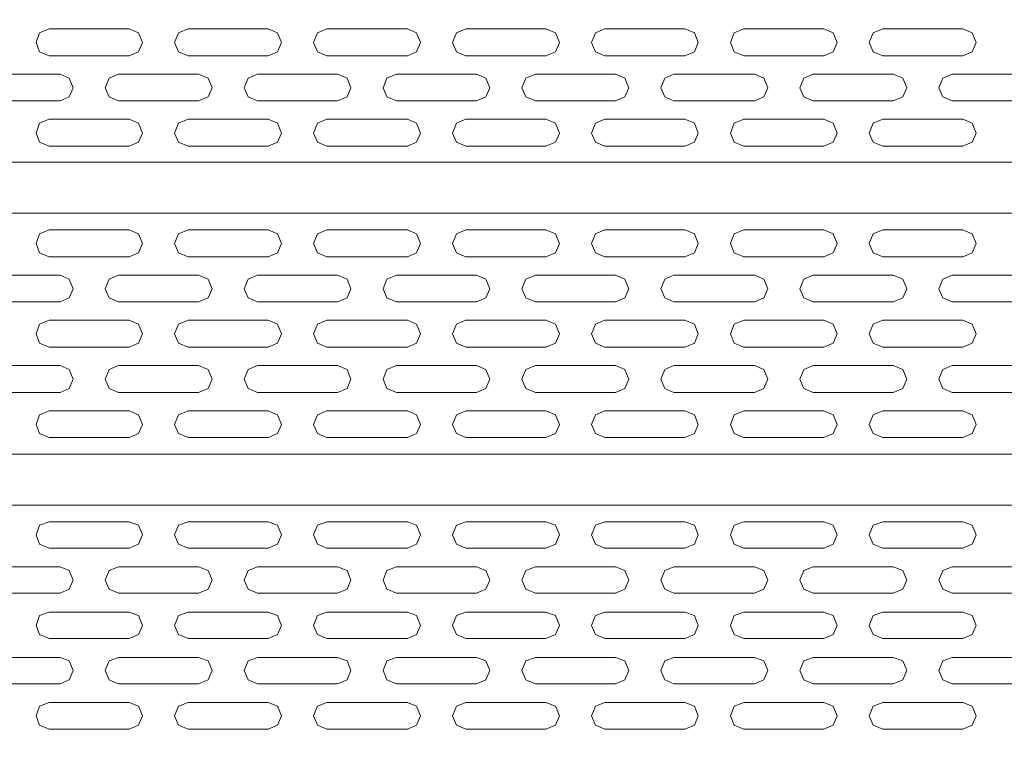
# Model space of a CAD drawing. Units: millimetres. Extents: x -4659 to 5792, y -3411 to 6011.
# Drawn here: x 1277 to 2043, y 4030 to 4588 of the extents above; entities that cross this region are included whole.
import ezdxf
from ezdxf import colors
from ezdxf.entities.mleader import LeaderData, LeaderLine
from ezdxf.math import Vec2, Vec3

# ---------------------------------------------------------------- set-up
doc = ezdxf.new("R2010")
doc.units = ezdxf.units.MM
doc.layers.add('DETAIL', color=2, linetype='Continuous')
doc.layers.add('DIMS', color=7, linetype='Continuous')
doc.styles.get("Standard").update_dxf_attribs({"font": 'tahoma.ttf'})

msp = doc.modelspace()

# ---------------------------------------------------------------- linework, layer by layer
at = {"layer": 'DETAIL', "lineweight": 0}
for points in [[(1300.018, 4580.778), (1292.439, 4577.665), (1289.781, 4570.105), (1292.439, 4562.971), (1300.018, 4559.858)], [(1300.018, 4580.778), (1362.343, 4580.778)], [(1362.343, 4559.858), (1369.468, 4562.971), (1372.58, 4570.105), (1369.468, 4577.665), (1362.343, 4580.778)], [(1408.185, 4580.778), (1400.625, 4577.665), (1397.512, 4570.105), (1400.625, 4562.971), (1408.185, 4559.858)], [(1408.185, 4580.778), (1470.519, 4580.778)], [(1470.519, 4559.858), (1477.643, 4562.971), (1480.756, 4570.105), (1477.643, 4577.665), (1470.519, 4580.778)], [(1515.925, 4580.778), (1508.801, 4577.665), (1505.688, 4570.105), (1508.801, 4562.971), (1515.925, 4559.858)], [(1515.925, 4580.778), (1578.695, 4580.778)], [(1578.695, 4559.858), (1585.81, 4562.971), (1588.932, 4570.105), (1585.81, 4577.665), (1578.695, 4580.778)], [(1624.101, 4580.778), (1616.977, 4577.665), (1613.864, 4570.105), (1616.977, 4562.971), (1624.101, 4559.858)], [(1624.101, 4580.778), (1686.426, 4580.778)], [(1686.426, 4559.858), (1693.986, 4562.971), (1697.098, 4570.105), (1693.986, 4577.665), (1686.426, 4580.778)], [(1732.268, 4580.778), (1725.153, 4577.665), (1722.04, 4570.105), (1725.153, 4562.971), (1732.268, 4559.858)], [(1732.268, 4580.778), (1794.602, 4580.778)], [(1794.602, 4559.858), (1802.181, 4562.971), (1804.849, 4570.105), (1802.181, 4577.665), (1794.602, 4580.778)], [(1840.444, 4580.778), (1832.884, 4577.665), (1830.216, 4570.105), (1832.884, 4562.971), (1840.444, 4559.858)], [(1840.444, 4580.778), (1902.778, 4580.778)], [(1902.778, 4559.858), (1909.893, 4562.971), (1913.005, 4570.105), (1909.893, 4577.665), (1902.778, 4580.778)], [(1948.619, 4580.778), (1941.06, 4577.665), (1937.947, 4570.105), (1941.06, 4562.971), (1948.619, 4559.858)], [(1948.619, 4580.778), (2010.953, 4580.778)], [(2010.953, 4559.858), (2018.069, 4562.971), (2021.181, 4570.105), (2018.069, 4577.665), (2010.953, 4580.778)], [(1300.018, 4559.858), (1362.343, 4559.858)], [(1408.185, 4559.858), (1470.519, 4559.858)], [(1515.925, 4559.858), (1578.695, 4559.858)], [(1624.101, 4559.858), (1686.426, 4559.858)], [(1732.268, 4559.858), (1794.602, 4559.858)], [(1840.444, 4559.858), (1902.778, 4559.858)], [(1948.619, 4559.858), (2010.953, 4559.858)], [(1245.708, 4545.609), (1308.477, 4545.609)], [(1308.477, 4524.689), (1315.602, 4527.802), (1318.715, 4534.936), (1315.602, 4542.496), (1308.477, 4545.609)], [(1353.884, 4545.609), (1346.759, 4542.496), (1343.646, 4534.936), (1346.759, 4527.802), (1353.884, 4524.689)], [(1353.884, 4545.609), (1416.199, 4545.609)], [(1416.199, 4524.689), (1423.768, 4527.802), (1426.891, 4534.936), (1423.768, 4542.496), (1416.199, 4545.609)], [(1462.06, 4545.609), (1454.935, 4542.496), (1451.822, 4534.936), (1454.935, 4527.802), (1462.06, 4524.689)], [(1462.06, 4545.609), (1524.384, 4545.609)], [(1524.384, 4524.689), (1531.944, 4527.802), (1534.622, 4534.936), (1531.944, 4542.496), (1524.384, 4545.609)], [(1570.226, 4545.609), (1562.666, 4542.496), (1559.989, 4534.936), (1562.666, 4527.802), (1570.226, 4524.689)], [(1570.226, 4545.609), (1632.56, 4545.609)], [(1632.56, 4524.689), (1639.675, 4527.802), (1642.788, 4534.936), (1639.675, 4542.496), (1632.56, 4545.609)], [(1678.402, 4545.609), (1670.842, 4542.496), (1667.729, 4534.936), (1670.842, 4527.802), (1678.402, 4524.689)], [(1678.402, 4545.609), (1740.736, 4545.609)], [(1740.736, 4524.689), (1747.851, 4527.802), (1750.964, 4534.936), (1747.851, 4542.496), (1740.736, 4545.609)], [(1786.133, 4545.609), (1779.018, 4542.496), (1775.905, 4534.936), (1779.018, 4527.802), (1786.133, 4524.689)], [(1786.133, 4545.609), (1848.912, 4545.609)], [(1848.912, 4524.689), (1856.027, 4527.802), (1859.14, 4534.936), (1856.027, 4542.496), (1848.912, 4545.609)], [(1894.309, 4545.609), (1887.194, 4542.496), (1884.081, 4534.936), (1887.194, 4527.802), (1894.309, 4524.689)], [(1894.309, 4545.609), (1956.643, 4545.609)], [(1956.643, 4524.689), (1964.203, 4527.802), (1967.335, 4534.936), (1964.203, 4542.496), (1956.643, 4545.609)], [(2002.504, 4545.609), (1995.37, 4542.496), (1992.257, 4534.936), (1995.37, 4527.802), (2002.504, 4524.689)], [(2002.504, 4545.609), (2064.819, 4545.609)], [(1245.708, 4524.689), (1308.477, 4524.689)], [(1353.884, 4524.689), (1416.199, 4524.689)], [(1462.06, 4524.689), (1524.384, 4524.689)], [(1570.226, 4524.689), (1632.56, 4524.689)], [(1678.402, 4524.689), (1740.736, 4524.689)], [(1786.133, 4524.689), (1848.912, 4524.689)], [(1894.309, 4524.689), (1956.643, 4524.689)], [(2002.504, 4524.689), (2064.819, 4524.689)], [(1300.018, 4510.449), (1292.439, 4507.326), (1289.781, 4499.767), (1292.439, 4492.632), (1300.018, 4489.519)], [(1300.018, 4510.449), (1362.343, 4510.449)], [(1362.343, 4489.519), (1369.468, 4492.632), (1372.58, 4499.767), (1369.468, 4507.326), (1362.343, 4510.449)], [(1408.185, 4510.449), (1400.625, 4507.326), (1397.512, 4499.767), (1400.625, 4492.632), (1408.185, 4489.519)], [(1408.185, 4510.449), (1470.519, 4510.449)], [(1470.519, 4489.519), (1477.643, 4492.632), (1480.756, 4499.767), (1477.643, 4507.326), (1470.519, 4510.449)], [(1515.925, 4510.449), (1508.801, 4507.326), (1505.688, 4499.767), (1508.801, 4492.632), (1515.925, 4489.519)], [(1515.925, 4510.449), (1578.695, 4510.449)], [(1578.695, 4489.519), (1585.81, 4492.632), (1588.932, 4499.767), (1585.81, 4507.326), (1578.695, 4510.449)], [(1624.101, 4510.449), (1616.977, 4507.326), (1613.864, 4499.767), (1616.977, 4492.632), (1624.101, 4489.519)], [(1624.101, 4510.449), (1686.426, 4510.449)], [(1686.426, 4489.519), (1693.986, 4492.632), (1697.098, 4499.767), (1693.986, 4507.326), (1686.426, 4510.449)], [(1732.268, 4510.449), (1725.153, 4507.326), (1722.04, 4499.767), (1725.153, 4492.632), (1732.268, 4489.519)], [(1732.268, 4510.449), (1794.602, 4510.449)], [(1794.602, 4489.519), (1802.181, 4492.632), (1804.849, 4499.767), (1802.181, 4507.326), (1794.602, 4510.449)], [(1840.444, 4510.449), (1832.884, 4507.326), (1830.216, 4499.767), (1832.884, 4492.632), (1840.444, 4489.519)], [(1840.444, 4510.449), (1902.778, 4510.449)], [(1902.778, 4489.519), (1909.893, 4492.632), (1913.005, 4499.767), (1909.893, 4507.326), (1902.778, 4510.449)], [(1948.619, 4510.449), (1941.06, 4507.326), (1937.947, 4499.767), (1941.06, 4492.632), (1948.619, 4489.519)], [(1948.619, 4510.449), (2010.953, 4510.449)], [(2010.953, 4489.519), (2018.069, 4492.632), (2021.181, 4499.767), (2018.069, 4507.326), (2010.953, 4510.449)], [(1300.018, 4489.519), (1362.343, 4489.519)], [(1408.185, 4489.519), (1470.519, 4489.519)], [(1515.925, 4489.519), (1578.695, 4489.519)], [(1624.101, 4489.519), (1686.426, 4489.519)], [(1732.268, 4489.519), (1794.602, 4489.519)], [(1840.444, 4489.519), (1902.778, 4489.519)], [(1948.619, 4489.519), (2010.953, 4489.519)], [(3381.181, 4477.058), (470.215, 4477.058)], [(470.215, 4477.058), (3381.181, 4477.058)], [(470.215, 4437.442), (3381.181, 4437.442)], [(3381.181, 4437.442), (470.215, 4437.442)], [(1300.018, 4424.527), (1292.439, 4421.404), (1289.781, 4413.845), (1292.439, 4406.72), (1300.018, 4403.597)], [(1300.018, 4424.527), (1292.439, 4421.404), (1289.781, 4413.845), (1292.439, 4406.72), (1300.018, 4403.597)], [(1300.018, 4424.527), (1362.343, 4424.527)], [(1300.018, 4424.527), (1362.343, 4424.527)], [(1362.343, 4403.597), (1369.468, 4406.72), (1372.58, 4413.845), (1369.468, 4421.404), (1362.343, 4424.527)], [(1362.343, 4403.597), (1369.468, 4406.72), (1372.58, 4413.845), (1369.468, 4421.404), (1362.343, 4424.527)], [(1408.185, 4424.527), (1400.625, 4421.404), (1397.512, 4413.845), (1400.625, 4406.72), (1408.185, 4403.597)], [(1408.185, 4424.527), (1470.519, 4424.527)], [(1470.519, 4403.597), (1477.643, 4406.72), (1480.756, 4413.845), (1477.643, 4421.404), (1470.519, 4424.527)], [(1515.925, 4424.527), (1508.801, 4421.404), (1505.688, 4413.845), (1508.801, 4406.72), (1515.925, 4403.597)], [(1515.925, 4424.527), (1578.695, 4424.527)], [(1578.695, 4403.597), (1585.81, 4406.72), (1588.932, 4413.845), (1585.81, 4421.404), (1578.695, 4424.527)], [(1624.101, 4424.527), (1616.977, 4421.404), (1613.864, 4413.845), (1616.977, 4406.72), (1624.101, 4403.597)], [(1624.101, 4424.527), (1616.977, 4421.404), (1613.864, 4413.845), (1616.977, 4406.72), (1624.101, 4403.597)], [(1624.101, 4424.527), (1686.426, 4424.527)], [(1624.101, 4424.527), (1686.426, 4424.527)], [(1686.426, 4403.597), (1693.986, 4406.72), (1697.098, 4413.845), (1693.986, 4421.404), (1686.426, 4424.527)], [(1686.426, 4403.597), (1693.986, 4406.72), (1697.098, 4413.845), (1693.986, 4421.404), (1686.426, 4424.527)], [(1732.268, 4424.527), (1725.153, 4421.404), (1722.04, 4413.845), (1725.153, 4406.72), (1732.268, 4403.597)], [(1732.268, 4424.527), (1794.602, 4424.527)], [(1794.602, 4403.597), (1802.181, 4406.72), (1804.849, 4413.845), (1802.181, 4421.404), (1794.602, 4424.527)], [(1840.444, 4424.527), (1832.884, 4421.404), (1830.216, 4413.845), (1832.884, 4406.72), (1840.444, 4403.597)], [(1840.444, 4424.527), (1902.778, 4424.527)], [(1902.778, 4403.597), (1909.893, 4406.72), (1913.005, 4413.845), (1909.893, 4421.404), (1902.778, 4424.527)], [(1948.619, 4424.527), (1941.06, 4421.404), (1937.947, 4413.845), (1941.06, 4406.72), (1948.619, 4403.597)], [(1948.619, 4424.527), (1941.06, 4421.404), (1937.947, 4413.845), (1941.06, 4406.72), (1948.619, 4403.597)], [(1948.619, 4424.527), (2010.953, 4424.527)], [(1948.619, 4424.527), (2010.953, 4424.527)], [(2010.953, 4403.597), (2018.069, 4406.72), (2021.181, 4413.845), (2018.069, 4421.404), (2010.953, 4424.527)], [(2010.953, 4403.597), (2018.069, 4406.72), (2021.181, 4413.845), (2018.069, 4421.404), (2010.953, 4424.527)], [(1300.018, 4403.597), (1362.343, 4403.597)], [(1300.018, 4403.597), (1362.343, 4403.597)], [(1408.185, 4403.597), (1470.519, 4403.597)], [(1515.925, 4403.597), (1578.695, 4403.597)], [(1624.101, 4403.597), (1686.426, 4403.597)], [(1624.101, 4403.597), (1686.426, 4403.597)], [(1732.268, 4403.597), (1794.602, 4403.597)], [(1840.444, 4403.597), (1902.778, 4403.597)], [(1948.619, 4403.597), (2010.953, 4403.597)], [(1948.619, 4403.597), (2010.953, 4403.597)], [(1245.708, 4389.358), (1308.477, 4389.358)], [(1308.477, 4368.438), (1315.602, 4371.551), (1318.715, 4378.675), (1315.602, 4386.245), (1308.477, 4389.358)], [(1353.884, 4389.358), (1346.759, 4386.245), (1343.646, 4378.675), (1346.759, 4371.551), (1353.884, 4368.438)], [(1353.884, 4389.358), (1416.199, 4389.358)], [(1416.199, 4368.438), (1423.768, 4371.551), (1426.891, 4378.675), (1423.768, 4386.245), (1416.199, 4389.358)], [(1462.06, 4389.358), (1454.935, 4386.245), (1451.822, 4378.675), (1454.935, 4371.551), (1462.06, 4368.438)], [(1462.06, 4389.358), (1524.384, 4389.358)], [(1524.384, 4368.438), (1531.944, 4371.551), (1534.622, 4378.675), (1531.944, 4386.245), (1524.384, 4389.358)], [(1570.226, 4389.358), (1562.666, 4386.245), (1559.989, 4378.675), (1562.666, 4371.551), (1570.226, 4368.438)], [(1570.226, 4389.358), (1632.56, 4389.358)], [(1632.56, 4368.438), (1639.675, 4371.551), (1642.788, 4378.675), (1639.675, 4386.245), (1632.56, 4389.358)], [(1678.402, 4389.358), (1670.842, 4386.245), (1667.729, 4378.675), (1670.842, 4371.551), (1678.402, 4368.438)], [(1678.402, 4389.358), (1740.736, 4389.358)], [(1740.736, 4368.438), (1747.851, 4371.551), (1750.964, 4378.675), (1747.851, 4386.245), (1740.736, 4389.358)], [(1786.133, 4389.358), (1779.018, 4386.245), (1775.905, 4378.675), (1779.018, 4371.551), (1786.133, 4368.438)], [(1786.133, 4389.358), (1848.912, 4389.358)], [(1848.912, 4368.438), (1856.027, 4371.551), (1859.14, 4378.675), (1856.027, 4386.245), (1848.912, 4389.358)], [(1894.309, 4389.358), (1887.194, 4386.245), (1884.081, 4378.675), (1887.194, 4371.551), (1894.309, 4368.438)], [(1894.309, 4389.358), (1956.643, 4389.358)], [(1956.643, 4368.438), (1964.203, 4371.551), (1967.335, 4378.675), (1964.203, 4386.245), (1956.643, 4389.358)], [(2002.504, 4389.358), (1995.37, 4386.245), (1992.257, 4378.675), (1995.37, 4371.551), (2002.504, 4368.438)], [(2002.504, 4389.358), (2064.819, 4389.358)], [(1245.708, 4368.438), (1308.477, 4368.438)], [(1353.884, 4368.438), (1416.199, 4368.438)], [(1462.06, 4368.438), (1524.384, 4368.438)], [(1570.226, 4368.438), (1632.56, 4368.438)], [(1678.402, 4368.438), (1740.736, 4368.438)], [(1786.133, 4368.438), (1848.912, 4368.438)], [(1894.309, 4368.438), (1956.643, 4368.438)], [(2002.504, 4368.438), (2064.819, 4368.438)], [(1300.018, 4354.188), (1292.439, 4351.076), (1289.781, 4343.516), (1292.439, 4336.381), (1300.018, 4333.269)], [(1300.018, 4354.188), (1362.343, 4354.188)], [(1362.343, 4333.269), (1369.468, 4336.381), (1372.58, 4343.516), (1369.468, 4351.076), (1362.343, 4354.188)], [(1408.185, 4354.188), (1400.625, 4351.076), (1397.512, 4343.516), (1400.625, 4336.381), (1408.185, 4333.269)], [(1408.185, 4354.188), (1470.519, 4354.188)], [(1470.519, 4333.269), (1477.643, 4336.381), (1480.756, 4343.516), (1477.643, 4351.076), (1470.519, 4354.188)], [(1515.925, 4354.188), (1508.801, 4351.076), (1505.688, 4343.516), (1508.801, 4336.381), (1515.925, 4333.269)], [(1515.925, 4354.188), (1578.695, 4354.188)], [(1578.695, 4333.269), (1585.81, 4336.381), (1588.932, 4343.516), (1585.81, 4351.076), (1578.695, 4354.188)], [(1624.101, 4354.188), (1616.977, 4351.076), (1613.864, 4343.516), (1616.977, 4336.381), (1624.101, 4333.269)], [(1624.101, 4354.188), (1686.426, 4354.188)], [(1686.426, 4333.269), (1693.986, 4336.381), (1697.098, 4343.516), (1693.986, 4351.076), (1686.426, 4354.188)], [(1732.268, 4354.188), (1725.153, 4351.076), (1722.04, 4343.516), (1725.153, 4336.381), (1732.268, 4333.269)], [(1732.268, 4354.188), (1794.602, 4354.188)], [(1794.602, 4333.269), (1802.181, 4336.381), (1804.849, 4343.516), (1802.181, 4351.076), (1794.602, 4354.188)], [(1840.444, 4354.188), (1832.884, 4351.076), (1830.216, 4343.516), (1832.884, 4336.381), (1840.444, 4333.269)], [(1840.444, 4354.188), (1902.778, 4354.188)], [(1902.778, 4333.269), (1909.893, 4336.381), (1913.005, 4343.516), (1909.893, 4351.076), (1902.778, 4354.188)], [(1948.619, 4354.188), (1941.06, 4351.076), (1937.947, 4343.516), (1941.06, 4336.381), (1948.619, 4333.269)], [(1948.619, 4354.188), (2010.953, 4354.188)], [(2010.953, 4333.269), (2018.069, 4336.381), (2021.181, 4343.516), (2018.069, 4351.076), (2010.953, 4354.188)], [(1300.018, 4333.269), (1362.343, 4333.269)], [(1408.185, 4333.269), (1470.519, 4333.269)], [(1515.925, 4333.269), (1578.695, 4333.269)], [(1624.101, 4333.269), (1686.426, 4333.269)], [(1732.268, 4333.269), (1794.602, 4333.269)], [(1840.444, 4333.269), (1902.778, 4333.269)], [(1948.619, 4333.269), (2010.953, 4333.269)], [(1245.708, 4319.019), (1308.477, 4319.019)], [(1308.477, 4298.09), (1315.602, 4301.212), (1318.715, 4308.347), (1315.602, 4315.906), (1308.477, 4319.019)], [(1353.884, 4319.019), (1346.759, 4315.906), (1343.646, 4308.347), (1346.759, 4301.212), (1353.884, 4298.09)], [(1353.884, 4319.019), (1416.199, 4319.019)], [(1416.199, 4298.09), (1423.768, 4301.212), (1426.891, 4308.347), (1423.768, 4315.906), (1416.199, 4319.019)], [(1462.06, 4319.019), (1454.935, 4315.906), (1451.822, 4308.347), (1454.935, 4301.212), (1462.06, 4298.09)], [(1462.06, 4319.019), (1524.384, 4319.019)], [(1524.384, 4298.09), (1531.944, 4301.212), (1534.622, 4308.347), (1531.944, 4315.906), (1524.384, 4319.019)], [(1570.226, 4319.019), (1562.666, 4315.906), (1559.989, 4308.347), (1562.666, 4301.212), (1570.226, 4298.09)], [(1570.226, 4319.019), (1632.56, 4319.019)], [(1632.56, 4298.09), (1639.675, 4301.212), (1642.788, 4308.347), (1639.675, 4315.906), (1632.56, 4319.019)], [(1678.402, 4319.019), (1670.842, 4315.906), (1667.729, 4308.347), (1670.842, 4301.212), (1678.402, 4298.09)], [(1678.402, 4319.019), (1740.736, 4319.019)], [(1740.736, 4298.09), (1747.851, 4301.212), (1750.964, 4308.347), (1747.851, 4315.906), (1740.736, 4319.019)], [(1786.133, 4319.019), (1779.018, 4315.906), (1775.905, 4308.347), (1779.018, 4301.212), (1786.133, 4298.09)], [(1786.133, 4319.019), (1848.912, 4319.019)], [(1848.912, 4298.09), (1856.027, 4301.212), (1859.14, 4308.347), (1856.027, 4315.906), (1848.912, 4319.019)], [(1894.309, 4319.019), (1887.194, 4315.906), (1884.081, 4308.347), (1887.194, 4301.212), (1894.309, 4298.09)], [(1894.309, 4319.019), (1956.643, 4319.019)], [(1956.643, 4298.09), (1964.203, 4301.212), (1967.335, 4308.347), (1964.203, 4315.906), (1956.643, 4319.019)], [(2002.504, 4319.019), (1995.37, 4315.906), (1992.257, 4308.347), (1995.37, 4301.212), (2002.504, 4298.09)], [(2002.504, 4319.019), (2064.819, 4319.019)], [(1245.708, 4298.09), (1308.477, 4298.09)], [(1353.884, 4298.09), (1416.199, 4298.09)], [(1462.06, 4298.09), (1524.384, 4298.09)], [(1570.226, 4298.09), (1632.56, 4298.09)], [(1678.402, 4298.09), (1740.736, 4298.09)], [(1786.133, 4298.09), (1848.912, 4298.09)], [(1894.309, 4298.09), (1956.643, 4298.09)], [(2002.504, 4298.09), (2064.819, 4298.09)], [(1300.018, 4283.85), (1292.439, 4280.737), (1289.781, 4273.177), (1292.439, 4266.043), (1300.018, 4262.93)], [(1300.018, 4283.85), (1362.343, 4283.85)], [(1362.343, 4262.93), (1369.468, 4266.043), (1372.58, 4273.177), (1369.468, 4280.737), (1362.343, 4283.85)], [(1408.185, 4283.85), (1400.625, 4280.737), (1397.512, 4273.177), (1400.625, 4266.043), (1408.185, 4262.93)], [(1408.185, 4283.85), (1470.519, 4283.85)], [(1470.519, 4262.93), (1477.643, 4266.043), (1480.756, 4273.177), (1477.643, 4280.737), (1470.519, 4283.85)], [(1515.925, 4283.85), (1508.801, 4280.737), (1505.688, 4273.177), (1508.801, 4266.043), (1515.925, 4262.93)], [(1515.925, 4283.85), (1578.695, 4283.85)], [(1578.695, 4262.93), (1585.81, 4266.043), (1588.932, 4273.177), (1585.81, 4280.737), (1578.695, 4283.85)], [(1624.101, 4283.85), (1616.977, 4280.737), (1613.864, 4273.177), (1616.977, 4266.043), (1624.101, 4262.93)], [(1624.101, 4283.85), (1686.426, 4283.85)], [(1686.426, 4262.93), (1693.986, 4266.043), (1697.098, 4273.177), (1693.986, 4280.737), (1686.426, 4283.85)], [(1732.268, 4283.85), (1725.153, 4280.737), (1722.04, 4273.177), (1725.153, 4266.043), (1732.268, 4262.93)], [(1732.268, 4283.85), (1794.602, 4283.85)], [(1794.602, 4262.93), (1802.181, 4266.043), (1804.849, 4273.177), (1802.181, 4280.737), (1794.602, 4283.85)], [(1840.444, 4283.85), (1832.884, 4280.737), (1830.216, 4273.177), (1832.884, 4266.043), (1840.444, 4262.93)], [(1840.444, 4283.85), (1902.778, 4283.85)], [(1902.778, 4262.93), (1909.893, 4266.043), (1913.005, 4273.177), (1909.893, 4280.737), (1902.778, 4283.85)], [(1948.619, 4283.85), (1941.06, 4280.737), (1937.947, 4273.177), (1941.06, 4266.043), (1948.619, 4262.93)], [(1948.619, 4283.85), (2010.953, 4283.85)], [(2010.953, 4262.93), (2018.069, 4266.043), (2021.181, 4273.177), (2018.069, 4280.737), (2010.953, 4283.85)], [(1300.018, 4262.93), (1362.343, 4262.93)], [(1408.185, 4262.93), (1470.519, 4262.93)], [(1515.925, 4262.93), (1578.695, 4262.93)], [(1624.101, 4262.93), (1686.426, 4262.93)], [(1732.268, 4262.93), (1794.602, 4262.93)], [(1840.444, 4262.93), (1902.778, 4262.93)], [(1948.619, 4262.93), (2010.953, 4262.93)], [(3381.181, 4250.024), (470.215, 4250.024)], [(470.215, 4250.024), (3381.181, 4250.024)], [(470.215, 4210.399), (3381.181, 4210.399)], [(3381.181, 4210.399), (470.215, 4210.399)], [(1300.018, 4197.493), (1292.439, 4194.815), (1289.781, 4187.255), (1292.439, 4180.121), (1300.018, 4177.008)], [(1300.018, 4197.493), (1292.439, 4194.815), (1289.781, 4187.255), (1292.439, 4180.121), (1300.018, 4177.008)], [(1300.018, 4197.493), (1362.343, 4197.493)], [(1300.018, 4197.493), (1362.343, 4197.493)], [(1362.343, 4177.008), (1369.468, 4180.121), (1372.58, 4187.255), (1369.468, 4194.815), (1362.343, 4197.493)], [(1362.343, 4177.008), (1369.468, 4180.121), (1372.58, 4187.255), (1369.468, 4194.815), (1362.343, 4197.493)], [(1408.185, 4197.493), (1400.625, 4194.815), (1397.512, 4187.255), (1400.625, 4180.121), (1408.185, 4177.008)], [(1408.185, 4197.493), (1470.519, 4197.493)], [(1470.519, 4177.008), (1477.643, 4180.121), (1480.756, 4187.255), (1477.643, 4194.815), (1470.519, 4197.493)], [(1515.925, 4197.493), (1508.801, 4194.815), (1505.688, 4187.255), (1508.801, 4180.121), (1515.925, 4177.008)], [(1515.925, 4197.493), (1578.695, 4197.493)], [(1578.695, 4177.008), (1585.81, 4180.121), (1588.932, 4187.255), (1585.81, 4194.815), (1578.695, 4197.493)], [(1624.101, 4197.493), (1616.977, 4194.815), (1613.864, 4187.255), (1616.977, 4180.121), (1624.101, 4177.008)], [(1624.101, 4197.493), (1616.977, 4194.815), (1613.864, 4187.255), (1616.977, 4180.121), (1624.101, 4177.008)], [(1624.101, 4197.493), (1686.426, 4197.493)], [(1624.101, 4197.493), (1686.426, 4197.493)], [(1686.426, 4177.008), (1693.986, 4180.121), (1697.098, 4187.255), (1693.986, 4194.815), (1686.426, 4197.493)], [(1686.426, 4177.008), (1693.986, 4180.121), (1697.098, 4187.255), (1693.986, 4194.815), (1686.426, 4197.493)], [(1732.268, 4197.493), (1725.153, 4194.815), (1722.04, 4187.255), (1725.153, 4180.121), (1732.268, 4177.008)], [(1732.268, 4197.493), (1794.602, 4197.493)], [(1794.602, 4177.008), (1802.181, 4180.121), (1804.849, 4187.255), (1802.181, 4194.815), (1794.602, 4197.493)], [(1840.444, 4197.493), (1832.884, 4194.815), (1830.216, 4187.255), (1832.884, 4180.121), (1840.444, 4177.008)], [(1840.444, 4197.493), (1902.778, 4197.493)], [(1902.778, 4177.008), (1909.893, 4180.121), (1913.005, 4187.255), (1909.893, 4194.815), (1902.778, 4197.493)], [(1948.619, 4197.493), (1941.06, 4194.815), (1937.947, 4187.255), (1941.06, 4180.121), (1948.619, 4177.008)], [(1948.619, 4197.493), (1941.06, 4194.815), (1937.947, 4187.255), (1941.06, 4180.121), (1948.619, 4177.008)], [(1948.619, 4197.493), (2010.953, 4197.493)], [(1948.619, 4197.493), (2010.953, 4197.493)], [(2010.953, 4177.008), (2018.069, 4180.121), (2021.181, 4187.255), (2018.069, 4194.815), (2010.953, 4197.493)], [(2010.953, 4177.008), (2018.069, 4180.121), (2021.181, 4187.255), (2018.069, 4194.815), (2010.953, 4197.493)], [(1300.018, 4177.008), (1362.343, 4177.008)], [(1300.018, 4177.008), (1362.343, 4177.008)], [(1408.185, 4177.008), (1470.519, 4177.008)], [(1515.925, 4177.008), (1578.695, 4177.008)], [(1624.101, 4177.008), (1686.426, 4177.008)], [(1624.101, 4177.008), (1686.426, 4177.008)], [(1732.268, 4177.008), (1794.602, 4177.008)], [(1840.444, 4177.008), (1902.778, 4177.008)], [(1948.619, 4177.008), (2010.953, 4177.008)], [(1948.619, 4177.008), (2010.953, 4177.008)], [(1245.708, 4162.324), (1308.477, 4162.324)], [(1308.477, 4141.839), (1315.602, 4144.961), (1318.715, 4152.086), (1315.602, 4159.646), (1308.477, 4162.324)], [(1353.884, 4162.324), (1346.759, 4159.646), (1343.646, 4152.086), (1346.759, 4144.961), (1353.884, 4141.839)], [(1353.884, 4162.324), (1416.199, 4162.324)], [(1416.199, 4141.839), (1423.768, 4144.961), (1426.891, 4152.086), (1423.768, 4159.646), (1416.199, 4162.324)], [(1462.06, 4162.324), (1454.935, 4159.646), (1451.822, 4152.086), (1454.935, 4144.961), (1462.06, 4141.839)], [(1462.06, 4162.324), (1524.384, 4162.324)], [(1524.384, 4141.839), (1531.944, 4144.961), (1534.622, 4152.086), (1531.944, 4159.646), (1524.384, 4162.324)], [(1570.226, 4162.324), (1562.666, 4159.646), (1559.989, 4152.086), (1562.666, 4144.961), (1570.226, 4141.839)], [(1570.226, 4162.324), (1632.56, 4162.324)], [(1632.56, 4141.839), (1639.675, 4144.961), (1642.788, 4152.086), (1639.675, 4159.646), (1632.56, 4162.324)], [(1678.402, 4162.324), (1670.842, 4159.646), (1667.729, 4152.086), (1670.842, 4144.961), (1678.402, 4141.839)], [(1678.402, 4162.324), (1740.736, 4162.324)], [(1740.736, 4141.839), (1747.851, 4144.961), (1750.964, 4152.086), (1747.851, 4159.646), (1740.736, 4162.324)], [(1786.133, 4162.324), (1779.018, 4159.646), (1775.905, 4152.086), (1779.018, 4144.961), (1786.133, 4141.839)], [(1786.133, 4162.324), (1848.912, 4162.324)], [(1848.912, 4141.839), (1856.027, 4144.961), (1859.14, 4152.086), (1856.027, 4159.646), (1848.912, 4162.324)], [(1894.309, 4162.324), (1887.194, 4159.646), (1884.081, 4152.086), (1887.194, 4144.961), (1894.309, 4141.839)], [(1894.309, 4162.324), (1956.643, 4162.324)], [(1956.643, 4141.839), (1964.203, 4144.961), (1967.335, 4152.086), (1964.203, 4159.646), (1956.643, 4162.324)], [(2002.504, 4162.324), (1995.37, 4159.646), (1992.257, 4152.086), (1995.37, 4144.961), (2002.504, 4141.839)], [(2002.504, 4162.324), (2064.819, 4162.324)], [(1245.708, 4141.839), (1308.477, 4141.839)], [(1353.884, 4141.839), (1416.199, 4141.839)], [(1462.06, 4141.839), (1524.384, 4141.839)], [(1570.226, 4141.839), (1632.56, 4141.839)], [(1678.402, 4141.839), (1740.736, 4141.839)], [(1786.133, 4141.839), (1848.912, 4141.839)], [(1894.309, 4141.839), (1956.643, 4141.839)], [(2002.504, 4141.839), (2064.819, 4141.839)], [(1300.018, 4127.154), (1292.439, 4124.477), (1289.781, 4116.917), (1292.439, 4109.782), (1300.018, 4106.67)], [(1300.018, 4127.154), (1362.343, 4127.154)], [(1362.343, 4106.67), (1369.468, 4109.782), (1372.58, 4116.917), (1369.468, 4124.477), (1362.343, 4127.154)], [(1408.185, 4127.154), (1400.625, 4124.477), (1397.512, 4116.917), (1400.625, 4109.782), (1408.185, 4106.67)], [(1408.185, 4127.154), (1470.519, 4127.154)], [(1470.519, 4106.67), (1477.643, 4109.782), (1480.756, 4116.917), (1477.643, 4124.477), (1470.519, 4127.154)], [(1515.925, 4127.154), (1508.801, 4124.477), (1505.688, 4116.917), (1508.801, 4109.782), (1515.925, 4106.67)], [(1515.925, 4127.154), (1578.695, 4127.154)], [(1578.695, 4106.67), (1585.81, 4109.782), (1588.932, 4116.917), (1585.81, 4124.477), (1578.695, 4127.154)], [(1624.101, 4127.154), (1616.977, 4124.477), (1613.864, 4116.917), (1616.977, 4109.782), (1624.101, 4106.67)], [(1624.101, 4127.154), (1686.426, 4127.154)], [(1686.426, 4106.67), (1693.986, 4109.782), (1697.098, 4116.917), (1693.986, 4124.477), (1686.426, 4127.154)], [(1732.268, 4127.154), (1725.153, 4124.477), (1722.04, 4116.917), (1725.153, 4109.782), (1732.268, 4106.67)], [(1732.268, 4127.154), (1794.602, 4127.154)], [(1794.602, 4106.67), (1802.181, 4109.782), (1804.849, 4116.917), (1802.181, 4124.477), (1794.602, 4127.154)], [(1840.444, 4127.154), (1832.884, 4124.477), (1830.216, 4116.917), (1832.884, 4109.782), (1840.444, 4106.67)], [(1840.444, 4127.154), (1902.778, 4127.154)], [(1902.778, 4106.67), (1909.893, 4109.782), (1913.005, 4116.917), (1909.893, 4124.477), (1902.778, 4127.154)], [(1948.619, 4127.154), (1941.06, 4124.477), (1937.947, 4116.917), (1941.06, 4109.782), (1948.619, 4106.67)], [(1948.619, 4127.154), (2010.953, 4127.154)], [(2010.953, 4106.67), (2018.069, 4109.782), (2021.181, 4116.917), (2018.069, 4124.477), (2010.953, 4127.154)], [(1300.018, 4106.67), (1362.343, 4106.67)], [(1408.185, 4106.67), (1470.519, 4106.67)], [(1515.925, 4106.67), (1578.695, 4106.67)], [(1624.101, 4106.67), (1686.426, 4106.67)], [(1732.268, 4106.67), (1794.602, 4106.67)], [(1840.444, 4106.67), (1902.778, 4106.67)], [(1948.619, 4106.67), (2010.953, 4106.67)], [(1245.708, 4091.985), (1308.477, 4091.985)], [(1308.477, 4071.5), (1315.602, 4074.613), (1318.715, 4081.748), (1315.602, 4089.307), (1308.477, 4091.985)], [(1353.884, 4091.985), (1346.759, 4089.307), (1343.646, 4081.748), (1346.759, 4074.613), (1353.884, 4071.5)], [(1353.884, 4091.985), (1416.199, 4091.985)], [(1416.199, 4071.5), (1423.768, 4074.613), (1426.891, 4081.748), (1423.768, 4089.307), (1416.199, 4091.985)], [(1462.06, 4091.985), (1454.935, 4089.307), (1451.822, 4081.748), (1454.935, 4074.613), (1462.06, 4071.5)], [(1462.06, 4091.985), (1524.384, 4091.985)], [(1524.384, 4071.5), (1531.944, 4074.613), (1534.622, 4081.748), (1531.944, 4089.307), (1524.384, 4091.985)], [(1570.226, 4091.985), (1562.666, 4089.307), (1559.989, 4081.748), (1562.666, 4074.613), (1570.226, 4071.5)], [(1570.226, 4091.985), (1632.56, 4091.985)], [(1632.56, 4071.5), (1639.675, 4074.613), (1642.788, 4081.748), (1639.675, 4089.307), (1632.56, 4091.985)], [(1678.402, 4091.985), (1670.842, 4089.307), (1667.729, 4081.748), (1670.842, 4074.613), (1678.402, 4071.5)], [(1678.402, 4091.985), (1740.736, 4091.985)], [(1740.736, 4071.5), (1747.851, 4074.613), (1750.964, 4081.748), (1747.851, 4089.307), (1740.736, 4091.985)], [(1786.133, 4091.985), (1779.018, 4089.307), (1775.905, 4081.748), (1779.018, 4074.613), (1786.133, 4071.5)], [(1786.133, 4091.985), (1848.912, 4091.985)], [(1848.912, 4071.5), (1856.027, 4074.613), (1859.14, 4081.748), (1856.027, 4089.307), (1848.912, 4091.985)], [(1894.309, 4091.985), (1887.194, 4089.307), (1884.081, 4081.748), (1887.194, 4074.613), (1894.309, 4071.5)], [(1894.309, 4091.985), (1956.643, 4091.985)], [(1956.643, 4071.5), (1964.203, 4074.613), (1967.335, 4081.748), (1964.203, 4089.307), (1956.643, 4091.985)], [(2002.504, 4091.985), (1995.37, 4089.307), (1992.257, 4081.748), (1995.37, 4074.613), (2002.504, 4071.5)], [(2002.504, 4091.985), (2064.819, 4091.985)], [(1245.708, 4071.5), (1308.477, 4071.5)], [(1353.884, 4071.5), (1416.199, 4071.5)], [(1462.06, 4071.5), (1524.384, 4071.5)], [(1570.226, 4071.5), (1632.56, 4071.5)], [(1678.402, 4071.5), (1740.736, 4071.5)], [(1786.133, 4071.5), (1848.912, 4071.5)], [(1894.309, 4071.5), (1956.643, 4071.5)], [(2002.504, 4071.5), (2064.819, 4071.5)], [(1300.018, 4056.816), (1292.439, 4054.148), (1289.781, 4046.578), (1292.439, 4039.444), (1300.018, 4036.331)], [(1300.018, 4056.816), (1362.343, 4056.816)], [(1362.343, 4036.331), (1369.468, 4039.444), (1372.58, 4046.578), (1369.468, 4054.148), (1362.343, 4056.816)], [(1408.185, 4056.816), (1400.625, 4054.148), (1397.512, 4046.578), (1400.625, 4039.444), (1408.185, 4036.331)], [(1408.185, 4056.816), (1470.519, 4056.816)], [(1470.519, 4036.331), (1477.643, 4039.444), (1480.756, 4046.578), (1477.643, 4054.148), (1470.519, 4056.816)], [(1515.925, 4056.816), (1508.801, 4054.148), (1505.688, 4046.578), (1508.801, 4039.444), (1515.925, 4036.331)], [(1515.925, 4056.816), (1578.695, 4056.816)], [(1578.695, 4036.331), (1585.81, 4039.444), (1588.932, 4046.578), (1585.81, 4054.148), (1578.695, 4056.816)], [(1624.101, 4056.816), (1616.977, 4054.148), (1613.864, 4046.578), (1616.977, 4039.444), (1624.101, 4036.331)], [(1624.101, 4056.816), (1686.426, 4056.816)], [(1686.426, 4036.331), (1693.986, 4039.444), (1697.098, 4046.578), (1693.986, 4054.148), (1686.426, 4056.816)], [(1732.268, 4056.816), (1725.153, 4054.148), (1722.04, 4046.578), (1725.153, 4039.444), (1732.268, 4036.331)], [(1732.268, 4056.816), (1794.602, 4056.816)], [(1794.602, 4036.331), (1802.181, 4039.444), (1804.849, 4046.578), (1802.181, 4054.148), (1794.602, 4056.816)], [(1840.444, 4056.816), (1832.884, 4054.148), (1830.216, 4046.578), (1832.884, 4039.444), (1840.444, 4036.331)], [(1840.444, 4056.816), (1902.778, 4056.816)], [(1902.778, 4036.331), (1909.893, 4039.444), (1913.005, 4046.578), (1909.893, 4054.148), (1902.778, 4056.816)], [(1948.619, 4056.816), (1941.06, 4054.148), (1937.947, 4046.578), (1941.06, 4039.444), (1948.619, 4036.331)], [(1948.619, 4056.816), (2010.953, 4056.816)], [(2010.953, 4036.331), (2018.069, 4039.444), (2021.181, 4046.578), (2018.069, 4054.148), (2010.953, 4056.816)], [(1300.018, 4036.331), (1362.343, 4036.331)], [(1408.185, 4036.331), (1470.519, 4036.331)], [(1515.925, 4036.331), (1578.695, 4036.331)], [(1624.101, 4036.331), (1686.426, 4036.331)], [(1732.268, 4036.331), (1794.602, 4036.331)], [(1840.444, 4036.331), (1902.778, 4036.331)], [(1948.619, 4036.331), (2010.953, 4036.331)]]:
    msp.add_lwpolyline(points, dxfattribs=at)

# ---------------------------------------------------------------- leaders
at = {"layer": 'DIMS'}
ml = msp.add_multileader_mtext('Standard', dxfattribs=at)
ml.set_content('225x45 Board regular PP Plank (1)\\PWth H Section Profile (2)\\PSee notes (1) + (2)', color=256)
ml.set_leader_properties()
ml.build(insert=Vec2(0, 0))
ml.multileader.update_dxf_attribs({"dogleg_length": 250, "arrow_head_size": 150})
ctx = ml.context
ctx.base_point, ctx.char_height, ctx.arrow_head_size, ctx.landing_gap_size, ctx.plane_origin = Vec3(-175.025, 5932.783), 103, 150, 20, Vec3(-1074.525, 5106.093)
notes = []
notes.append((ctx, [(0, (1, 1, 0), (-425.025, 5932.783), (1, 0), 250, [(0, [(-1074.525, 5106.093)], 0, [])])]))
ctx.mtext.insert, ctx.mtext.flow_direction = Vec3(-155.025, 5999.424), 5
for ctx, leaders in notes:
    for number, flags, end, landing, length, lines in leaders:
        leader = LeaderData()
        leader.index, (leader.has_last_leader_line, leader.has_dogleg_vector, leader.attachment_direction) = number, flags
        leader.last_leader_point, leader.dogleg_vector, leader.dogleg_length = Vec3(end), Vec3(landing), length
        for number, points, colour, breaks in lines:
            line = LeaderLine()
            line.index, line.vertices, line.color, line.breaks = number, Vec3.list(points), colors.encode_raw_color(colour), breaks
            leader.lines.append(line)
        ctx.leaders.append(leader)

doc.saveas('drawing.dxf')
